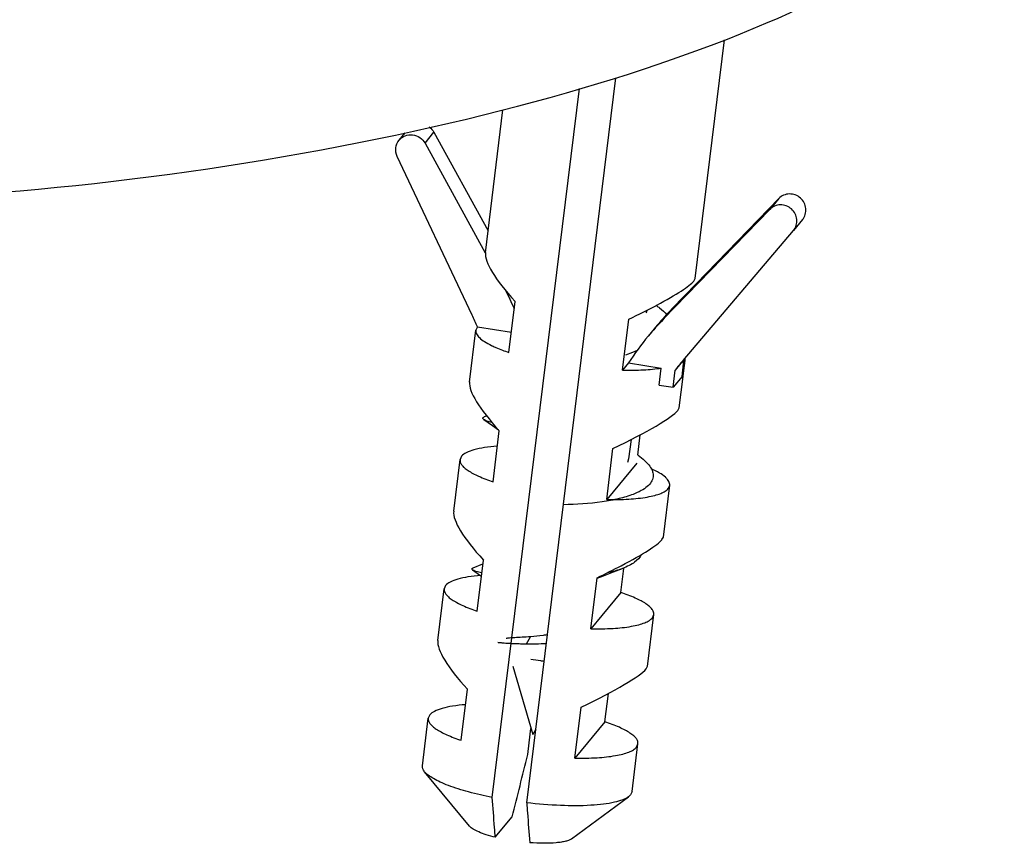
# Model space of a CAD drawing. Units: millimetres. Extents: x -78 to 3566, y -1784 to 2058.
# Drawn here: x 2749 to 2777, y 414 to 437 of the extents above; entities that cross this region are included whole.
import ezdxf

# ---------------------------------------------------------------- set-up
doc = ezdxf.new("R2010")
doc.units = ezdxf.units.MM
doc.header["$LTSCALE"] = 46.255
for name, color, linetype in [('AT149_014_00_new_view_8_BL86', 7, 'CONTINUOUS'), ('AT149_025_00_new_view_8_BL73', 7, 'CONTINUOUS'), ('PR980_190_00_new_view_8_BL70', 7, 'CONTINUOUS')]:
    doc.layers.add(name, color=color, linetype=linetype)

# ---------------------------------------------------------------- blocks, each defined once
blk = doc.blocks.new('PR980_190_00_NEW_VIEW_8_BL70', base_point=(1316.213, 265.713))
at = {"layer": 'PR980_190_00_new_view_8_BL70', "color": 7, "linetype": 'Continuous'}
for p, q in [((1318.892, 270.345), (1319.725, 277.126)), ((1314.111, 255.449), (1316.639, 276.04)), ((1313.132, 255.602), (1315.605, 275.744)), ((1312.937, 271.076), (1313.435, 275.135)), ((1310.486, 274.274), (1310.659, 274.484)), ((1311.476, 274.496), (1313.013, 271.696)), ((1311.221, 274.187), (1312.931, 271.073)), ((1312.56, 269.303), (1310.433, 273.813)), ((1321.269, 272.615), (1318.926, 270.198)), ((1321.014, 272.306), (1317.987, 269.184)), ((1321.941, 272.017), (1321.685, 271.708)), ((1318.548, 268.017), (1321.682, 271.704)), ((1321.682, 271.704), (1321.686, 271.708)), ((1312.931, 271.073), (1312.938, 271.059)), ((1318.926, 270.198), (1318.243, 269.493)), ((1318.851, 270.27), (1318.892, 270.346)), ((1313.603, 268.243), (1313.781, 269.693)), ((1316.832, 267.738), (1317.01, 269.188)), ((1317.816, 269.016), (1317.561, 268.707)), ((1312.486, 267.403), (1312.666, 268.872)), ((1312.709, 268.966), (1312.666, 268.872)), ((1312.709, 268.966), (1313.674, 268.815)), ((1317.003, 267.945), (1316.832, 267.738)), ((1317.003, 267.945), (1317.93, 267.8)), ((1318.49, 267.94), (1318.323, 267.738)), ((1318.486, 267.943), (1318.548, 268.017)), ((1318.551, 268.014), (1318.49, 267.94)), ((1318.579, 268.047), (1318.551, 268.014)), ((1318.562, 267.657), (1318.605, 268.01)), ((1318.605, 268.01), (1318.609, 268.043)), ((1318.609, 268.043), (1318.616, 268.095)), ((1317.871, 267.317), (1317.93, 267.8)), ((1318.264, 267.255), (1318.323, 267.738)), ((1318.55, 267.56), (1318.562, 267.657)), ((1317.871, 267.317), (1318.264, 267.255)), ((1318.519, 267.564), (1318.264, 267.255)), ((1318.441, 266.672), (1318.55, 267.56)), ((1318.401, 266.597), (1318.441, 266.673)), ((1313.152, 264.57), (1313.33, 266.02)), ((1317.262, 265.328), (1317.332, 265.904)), ((1316.381, 264.065), (1316.559, 265.515)), ((1312.035, 263.73), (1312.215, 265.199)), ((1312.258, 265.293), (1312.215, 265.199)), ((1317.233, 265.097), (1316.381, 264.065)), ((1317.99, 262.999), (1318.17, 264.468)), ((1318.128, 264.374), (1318.17, 264.468)), ((1317.95, 262.925), (1317.99, 263)), ((1312.701, 260.897), (1312.879, 262.347)), ((1316.782, 261.424), (1316.866, 262.103)), ((1316.866, 262.103), (1316.868, 262.123)), ((1315.93, 260.392), (1316.108, 261.842)), ((1311.584, 260.058), (1311.764, 261.526)), ((1311.807, 261.62), (1311.764, 261.526)), ((1316.782, 261.424), (1316.242, 260.771)), ((1316.242, 260.771), (1315.93, 260.392)), ((1317.539, 259.326), (1317.719, 260.795)), ((1317.677, 260.702), (1317.719, 260.795)), ((1317.499, 259.252), (1317.539, 259.327)), ((1312.25, 257.225), (1312.428, 258.674)), ((1316.331, 257.751), (1316.43, 258.558)), ((1315.479, 256.719), (1315.657, 258.169)), ((1311.147, 256.5), (1311.313, 257.854)), ((1311.356, 257.947), (1311.313, 257.853)), ((1314.21, 257.4), (1314.23, 257.561)), ((1316.331, 257.751), (1315.479, 256.719)), ((1314.139, 256.82), (1314.21, 257.4)), ((1317.102, 255.769), (1317.269, 257.122)), ((1317.226, 257.029), (1317.269, 257.122)), ((1312.489, 254.784), (1311.21, 256.332)), ((1315.385, 254.428), (1317.001, 255.621)), ((1317.059, 255.676), (1317.001, 255.621)), ((1317.102, 255.769), (1317.059, 255.676)), ((1313.217, 254.47), (1313.698, 255.053))]:
    blk.add_line(p, q, dxfattribs=at)
at = {"layer": 'PR980_190_00_new_view_8_BL70', "color": 9, "linetype": 'Continuous'}
for p, q in [((1311.221, 274.187), (1311.476, 274.496)), ((1321.269, 272.615), (1321.014, 272.306)), ((1318.243, 269.493), (1317.987, 269.184)), ((1318.519, 267.564), (1318.574, 268.014)), ((1318.574, 268.014), (1318.579, 268.047))]:
    blk.add_line(p, q, dxfattribs=at)
at = {"layer": 'PR980_190_00_new_view_8_BL70', "color": 7, "linetype": 'Continuous'}
for centre, radius, start, end in [((1305.63, 265.997), 8.843, 23.181, 26.9764), ((1305.679, 266.057), 7.608, 22.4754, 25.2518), ((1324.048, 263.866), 8.084, 135.8977, 140.4304), ((1323.793, 263.557), 8.084, 135.8977, 140.4304), ((1323.798, 263.554), 8.09, 140.4352, 147.1316), ((1314.276, 270.821), 2.652, 243.8875, 244.3958), ((1323.856, 263.506), 6.966, 140.432, 142.5823), ((1318.395, 268.199), 0.238, 320.4023, 323.963), ((776.645, 389.882), 553.719, 345.90692, 346.09543)]:
    blk.add_arc(centre, radius, start, end, dxfattribs=at)
for centre, major_axis, ratio, start_param, end_param in [((1315.706, 269.011), (2.726, -2.175), 0.229765, -3.001294, -2.15709), ((1315.706, 269.011), (3.183, 1.359), 0.10854, -0.897175, -0.207176), ((1315.706, 269.011), (3.183, 1.359), 0.10854, -1.195608, -0.90406), ((1315.706, 269.011), (3.183, 1.359), 0.10854, -0.90406, -0.897175), ((1315.255, 265.338), (2.726, -2.175), 0.229765, -3.001294, -2.15709), ((1315.255, 265.338), (3.183, 1.359), 0.10854, -1.195608, -0.207176), ((1314.804, 261.665), (2.726, -2.175), 0.229765, -3.001294, -2.15709), ((1314.804, 261.665), (3.183, 1.359), 0.10854, -0.942363, -0.207176), ((1314.804, 261.665), (3.183, 1.359), 0.10854, -1.195608, -0.942363), ((1314.353, 257.993), (2.726, -2.175), 0.229765, -3.001294, -2.15709), ((1314.353, 257.993), (3.183, 1.359), 0.10854, -1.195608, -0.207176)]:
    blk.add_ellipse(centre, major_axis=major_axis, ratio=ratio, start_param=start_param, end_param=end_param, dxfattribs=at)
blk.add_open_spline([(1311.343, 274.648), (1311.397, 274.608), (1311.444, 274.555), (1311.476, 274.496)], degree=3, dxfattribs=at)
for points, knots in [([(1310.486, 274.274), (1310.531, 274.328), (1310.652, 274.416), (1310.873, 274.442), (1311.083, 274.363), (1311.186, 274.251), (1311.221, 274.187)], [0, 0, 0, 0, 0.245063, 0.493761, 0.746424, 1, 1, 1, 1]), ([(1310.433, 273.813), (1310.398, 273.886), (1310.368, 274.054), (1310.435, 274.212), (1310.486, 274.274)], [0, 0, 0, 0, 0.504511, 1, 1, 1, 1]), ([(1321.941, 272.017), (1321.976, 272.06), (1322.03, 272.161), (1322.046, 272.331), (1321.997, 272.497), (1321.89, 272.635), (1321.741, 272.725), (1321.57, 272.755), (1321.402, 272.72), (1321.307, 272.655), (1321.269, 272.615)], [0, 0, 0, 0, 0.122819, 0.246804, 0.372536, 0.49954, 0.626673, 0.752722, 0.877039, 1, 1, 1, 1]), ([(1321.686, 271.708), (1321.721, 271.751), (1321.775, 271.852), (1321.791, 272.022), (1321.742, 272.188), (1321.635, 272.326), (1321.485, 272.416), (1321.314, 272.446), (1321.146, 272.411), (1321.052, 272.346), (1321.014, 272.306)], [0, 0, 0, 0, 0.122819, 0.246804, 0.372536, 0.49954, 0.626673, 0.752722, 0.877039, 1, 1, 1, 1]), ([(1312.666, 268.872), (1312.664, 268.855), (1312.666, 268.82), (1312.685, 268.767), (1312.719, 268.713), (1312.79, 268.635), (1312.92, 268.539), (1313.04, 268.474), (1313.109, 268.44)], [0, 0, 0, 0, 0.077249, 0.161427, 0.257882, 0.370006, 0.647568, 1, 1, 1, 1]), ([(1313.13, 268.43), (1313.165, 268.413), (1313.319, 268.343), (1313.479, 268.285), (1313.603, 268.243)], [0, 0, 0, 0, 0.225926, 1, 1, 1, 1]), ([(1316.832, 267.738), (1317.031, 267.735), (1317.398, 267.74), (1317.764, 267.773), (1317.93, 267.8)], [0, 0, 0, 0, 0.542437, 1, 1, 1, 1]), ([(1313.272, 265.582), (1313.149, 265.573), (1312.927, 265.548), (1312.63, 265.488), (1312.409, 265.411), (1312.293, 265.336), (1312.258, 265.293)], [0, 0, 0, 0, 0.343688, 0.626685, 0.844527, 1, 1, 1, 1]), ([(1312.215, 265.199), (1312.212, 265.175), (1312.219, 265.12), (1312.265, 265.041), (1312.341, 264.962), (1312.448, 264.883), (1312.585, 264.802), (1312.819, 264.689), (1313.014, 264.616), (1313.152, 264.57)], [0, 0, 0, 0, 0.06247, 0.135973, 0.227289, 0.339444, 0.473344, 0.628779, 1, 1, 1, 1]), ([(1318.17, 264.468), (1318.173, 264.486), (1318.17, 264.525), (1318.147, 264.584), (1318.105, 264.642), (1318.02, 264.728), (1317.865, 264.832), (1317.723, 264.903), (1317.643, 264.94)], [0, 0, 0, 0, 0.073713, 0.155185, 0.250159, 0.362038, 0.642228, 1, 1, 1, 1]), ([(1316.381, 264.065), (1316.591, 264.062), (1316.977, 264.068), (1317.433, 264.113), (1317.733, 264.176), (1317.904, 264.229), (1318.035, 264.292), (1318.104, 264.346), (1318.128, 264.374)], [0, 0, 0, 0, 0.350076, 0.640657, 0.759138, 0.858246, 0.937983, 1, 1, 1, 1]), ([(1312.798, 261.908), (1312.678, 261.898), (1312.461, 261.873), (1312.171, 261.813), (1311.954, 261.736), (1311.842, 261.662), (1311.807, 261.62)], [0, 0, 0, 0, 0.343199, 0.625874, 0.84383, 1, 1, 1, 1]), ([(1311.764, 261.526), (1311.761, 261.502), (1311.768, 261.447), (1311.814, 261.368), (1311.89, 261.289), (1311.997, 261.21), (1312.134, 261.13), (1312.368, 261.016), (1312.563, 260.944), (1312.701, 260.897)], [0, 0, 0, 0, 0.06247, 0.135973, 0.227289, 0.339444, 0.473344, 0.628779, 1, 1, 1, 1]), ([(1317.719, 260.795), (1317.722, 260.82), (1317.715, 260.875), (1317.67, 260.953), (1317.593, 261.032), (1317.486, 261.112), (1317.35, 261.192), (1317.116, 261.305), (1316.921, 261.378), (1316.782, 261.424)], [0, 0, 0, 0, 0.06247, 0.135973, 0.227289, 0.339444, 0.473344, 0.628779, 1, 1, 1, 1]), ([(1315.93, 260.392), (1316.14, 260.389), (1316.526, 260.395), (1316.982, 260.44), (1317.282, 260.503), (1317.453, 260.557), (1317.585, 260.619), (1317.653, 260.673), (1317.677, 260.702)], [0, 0, 0, 0, 0.350076, 0.640657, 0.759138, 0.858246, 0.937983, 1, 1, 1, 1]), ([(1312.37, 258.237), (1312.247, 258.227), (1312.025, 258.203), (1311.728, 258.143), (1311.507, 258.065), (1311.392, 257.99), (1311.356, 257.947)], [0, 0, 0, 0, 0.343688, 0.626685, 0.844527, 1, 1, 1, 1]), ([(1311.313, 257.853), (1311.31, 257.829), (1311.317, 257.774), (1311.363, 257.695), (1311.439, 257.617), (1311.546, 257.537), (1311.683, 257.457), (1311.917, 257.343), (1312.112, 257.271), (1312.25, 257.225)], [0, 0, 0, 0, 0.06247, 0.135973, 0.227289, 0.339444, 0.473344, 0.628779, 1, 1, 1, 1]), ([(1317.269, 257.122), (1317.272, 257.147), (1317.264, 257.202), (1317.219, 257.281), (1317.142, 257.359), (1317.036, 257.439), (1316.899, 257.519), (1316.665, 257.633), (1316.47, 257.705), (1316.331, 257.751)], [0, 0, 0, 0, 0.06247, 0.135973, 0.227289, 0.339444, 0.473344, 0.628779, 1, 1, 1, 1]), ([(1315.479, 256.719), (1315.689, 256.716), (1316.075, 256.722), (1316.531, 256.767), (1316.831, 256.83), (1317.002, 256.884), (1317.134, 256.946), (1317.202, 257), (1317.226, 257.029)], [0, 0, 0, 0, 0.350076, 0.640657, 0.759138, 0.858246, 0.937983, 1, 1, 1, 1]), ([(1311.21, 256.332), (1311.189, 256.358), (1311.154, 256.41), (1311.144, 256.473), (1311.147, 256.5)], [0, 0, 0, 0, 0.548257, 1, 1, 1, 1]), ([(1313.132, 255.602), (1312.905, 255.647), (1312.484, 255.744), (1311.99, 255.897), (1311.662, 256.031), (1311.47, 256.128), (1311.32, 256.224), (1311.24, 256.296), (1311.21, 256.332)], [0, 0, 0, 0, 0.334918, 0.622487, 0.743374, 0.846939, 0.932403, 1, 1, 1, 1]), ([(1313.217, 254.47), (1313.209, 254.563), (1313.18, 254.941), (1313.153, 255.318), (1313.132, 255.602)], [0, 0, 0, 0, 0.246523, 1, 1, 1, 1]), ([(1317.001, 255.621), (1316.95, 255.584), (1316.818, 255.521), (1316.579, 255.455), (1316.275, 255.405), (1315.766, 255.361), (1315.036, 255.363), (1314.429, 255.412), (1314.111, 255.449)], [0, 0, 0, 0, 0.06371, 0.148432, 0.253835, 0.378063, 0.671312, 1, 1, 1, 1]), ([(1314.111, 255.449), (1314.117, 255.354), (1314.144, 254.977), (1314.172, 254.599), (1314.195, 254.317)], [0, 0, 0, 0, 0.252458, 1, 1, 1, 1]), ([(1313.217, 254.47), (1313.13, 254.492), (1312.971, 254.536), (1312.759, 254.612), (1312.6, 254.69), (1312.516, 254.751), (1312.489, 254.784)], [0, 0, 0, 0, 0.334391, 0.618318, 0.841612, 1, 1, 1, 1]), ([(1315.385, 254.428), (1315.363, 254.412), (1315.309, 254.385), (1315.211, 254.354), (1315.087, 254.33), (1314.881, 254.305), (1314.58, 254.296), (1314.329, 254.307), (1314.195, 254.317)], [0, 0, 0, 0, 0.065706, 0.150543, 0.254568, 0.37662, 0.666541, 1, 1, 1, 1])]:
    blk.add_open_spline(points, degree=3, knots=knots, dxfattribs=at)
blk = doc.blocks.new('AT149_025_00_NEW_VIEW_8_BL73', base_point=(1315.32, 263.485))
at = {"layer": 'AT149_025_00_new_view_8_BL73', "color": 7, "linetype": 'Continuous'}
for p, q in [((1317.792, 269.575), (1317.787, 269.579)), ((1312.973, 266.439), (1312.903, 266.412)), ((1317.071, 265.768), (1317.003, 265.216)), ((1317.003, 265.216), (1316.972, 265.113)), ((1313.717, 259.334), (1314.279, 257.391)), ((1314.368, 257.544), (1314.279, 257.391))]:
    blk.add_line(p, q, dxfattribs=at)
at = {"layer": 'AT149_025_00_new_view_8_BL73', "color": 9, "linetype": 'Continuous'}
blk.add_line((1314.105, 259.967), (1314.218, 260.169), dxfattribs=at)
at = {"layer": 'AT149_025_00_new_view_8_BL73', "color": 7, "linetype": 'Continuous'}
for points in [[(1316.922, 268.178), (1317.118, 268.255), (1317.255, 268.309)], [(1312.893, 266.337), (1313.136, 266.167), (1313.31, 266.044)], [(1312.574, 262.066), (1312.809, 261.901), (1312.823, 261.891)], [(1312.865, 262.229), (1312.852, 262.224), (1312.578, 262.116)], [(1316.113, 261.828), (1316.291, 261.898), (1316.573, 262.008), (1316.831, 262.107)]]:
    blk.add_lwpolyline(points, dxfattribs=at)
for centre, radius, start, end in [((1314.178, 269.84), 9.874, 269.5763, 271.1057), ((1314.188, 269.322), 9.355, 271.1091, 272.9301)]:
    blk.add_arc(centre, radius, start, end, dxfattribs=at)
for points, knots in [([(1317.792, 269.575), (1317.822, 269.554), (1317.928, 269.476), (1318.027, 269.386), (1318.088, 269.312)], [0, 0, 0, 0, 0.278206, 1, 1, 1, 1]), ([(1312.893, 266.337), (1312.885, 266.344), (1312.871, 266.354), (1312.86, 266.379), (1312.876, 266.401), (1312.893, 266.408), (1312.903, 266.412)], [0, 0, 0, 0, 0.302422, 0.499898, 0.697361, 1, 1, 1, 1]), ([(1313.115, 266.251), (1313.069, 266.264), (1312.993, 266.287), (1312.919, 266.319), (1312.893, 266.337)], [0, 0, 0, 0, 0.604986, 1, 1, 1, 1]), ([(1317.27, 265.322), (1317.339, 265.274), (1317.46, 265.179), (1317.604, 265.024), (1317.689, 264.866), (1317.708, 264.705), (1317.651, 264.553), (1317.529, 264.421), (1317.352, 264.304), (1317.212, 264.242), (1317.134, 264.212)], [0, 0, 0, 0, 0.160585, 0.294401, 0.404594, 0.499999, 0.595405, 0.7056, 0.839417, 1, 1, 1, 1]), ([(1317.134, 264.212), (1317.003, 264.161), (1316.71, 264.077), (1316.049, 263.958), (1315.518, 263.923), (1315.151, 263.916)], [0, 0, 0, 0, 0.209024, 0.452208, 1, 1, 1, 1]), ([(1317.361, 262.497), (1317.322, 262.411), (1317.206, 262.297), (1317.015, 262.183), (1316.896, 262.132), (1316.831, 262.107)], [0, 0, 0, 0, 0.421346, 0.689547, 1, 1, 1, 1]), ([(1312.574, 262.066), (1312.564, 262.072), (1312.547, 262.087), (1312.561, 262.109), (1312.572, 262.113), (1312.578, 262.116)], [0, 0, 0, 0, 0.501076, 0.698581, 1, 1, 1, 1]), ([(1312.832, 261.978), (1312.776, 261.991), (1312.702, 262.01), (1312.616, 262.042), (1312.586, 262.058), (1312.574, 262.066)], [0, 0, 0, 0, 0.625446, 0.844344, 1, 1, 1, 1]), ([(1316.831, 262.107), (1316.799, 262.094), (1316.657, 262.044), (1316.512, 262.005), (1316.4, 261.979)], [0, 0, 0, 0, 0.23188, 1, 1, 1, 1]), ([(1314.218, 260.169), (1314.137, 260.162), (1313.989, 260.151), (1313.789, 260.14), (1313.652, 260.132), (1313.571, 260.123), (1313.54, 260.119), (1313.527, 260.115)], [0, 0, 0, 0, 0.351591, 0.645518, 0.865767, 0.944174, 1, 1, 1, 1]), ([(1314.696, 260.22), (1314.655, 260.215), (1314.496, 260.194), (1314.337, 260.178), (1314.218, 260.169)], [0, 0, 0, 0, 0.258643, 1, 1, 1, 1]), ([(1313.292, 260.008), (1313.293, 260.009), (1313.299, 260.008), (1313.311, 260.007), (1313.33, 260.005), (1313.355, 260.003), (1313.388, 260), (1313.443, 259.995), (1313.528, 259.988), (1313.646, 259.981), (1313.784, 259.974), (1313.939, 259.969), (1314.048, 259.967), (1314.105, 259.967)], [0, 0, 0, 0, 0.005961, 0.020662, 0.043993, 0.075733, 0.115651, 0.163505, 0.281725, 0.427639, 0.598265, 0.790376, 1, 1, 1, 1])]:
    blk.add_open_spline(points, degree=3, knots=knots, dxfattribs=at)
blk.add_open_spline([(1317.52, 269.438), (1317.514, 269.413), (1317.505, 269.388), (1317.494, 269.365)], degree=3, dxfattribs=at)
at = {"layer": 'AT149_025_00_new_view_8_BL73', "color": 9, "linetype": 'Continuous'}
blk.add_open_spline([(1314.605, 259.467), (1314.572, 259.471), (1314.445, 259.486), (1314.318, 259.506), (1314.224, 259.525)], degree=3, knots=[0, 0, 0, 0, 0.253358, 1, 1, 1, 1], dxfattribs=at)
blk = doc.blocks.new('AT149_014_00_NEW_VIEW_8_BL86', base_point=(1302.161, 284.691))
at = {"layer": 'AT149_014_00_new_view_8_BL86', "color": 7, "linetype": 'Continuous'}
blk.add_ellipse((1302.163, 280.248), major_axis=(25.268, 3.155), ratio=0.279357, start_param=-2.707438, end_param=-0.015352, dxfattribs=at)

msp = doc.modelspace()

# ---------------------------------------------------------------- block references
at = {"layer": 'AT149_014_00_new_view_8_BL86'}
msp.add_blockref('AT149_014_00_NEW_VIEW_8_BL86', (2751.561, 444.041), dxfattribs=at)
at = {"layer": 'AT149_025_00_new_view_8_BL73'}
msp.add_blockref('AT149_025_00_NEW_VIEW_8_BL73', (2764.72, 422.835), dxfattribs=at)
at = {"layer": 'PR980_190_00_new_view_8_BL70'}
msp.add_blockref('PR980_190_00_NEW_VIEW_8_BL70', (2765.613, 425.063), dxfattribs=at)

doc.saveas('drawing.dxf')
